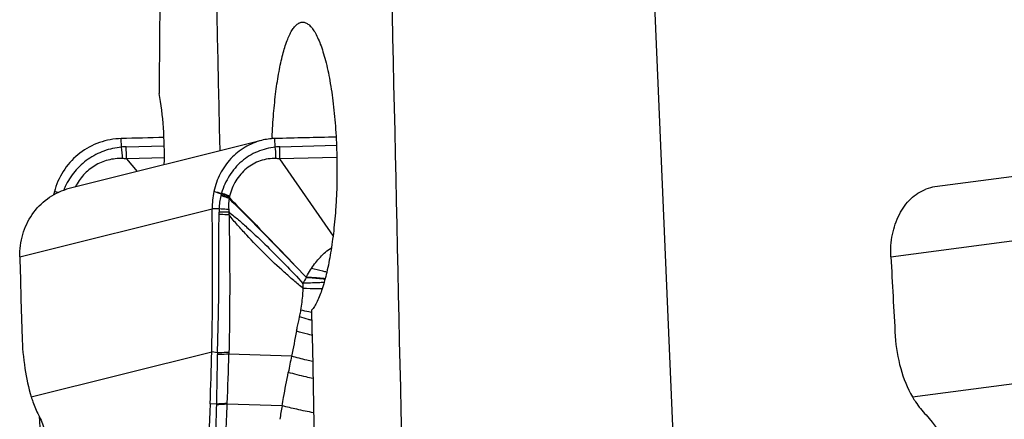
# Model space of a CAD drawing. Units: millimetres. Extents: x 0 to 841, y 0 to 594.
# Drawn here: x 373 to 384, y 118 to 123 of the extents above; entities that cross this region are included whole.
import ezdxf

# ---------------------------------------------------------------- set-up
doc = ezdxf.new("R2010")
doc.units = ezdxf.units.MM
doc.header["$LTSCALE"] = 46.255
doc.layers.add('607087453-000_CL', color=7, linetype='CONTINUOUS')
doc.layers.add('607088167-000_CL', color=7, linetype='CONTINUOUS')

msp = doc.modelspace()

# ---------------------------------------------------------------- linework, layer by layer
at = {"layer": '607087453-000_CL', "color": 7, "linetype": 'CONTINUOUS'}
for p, q in [((375.4485, 121.2806), (373.2855, 120.7402)), ((387.1117, 121.2975), (383.0197, 120.7572)), ((373.9303, 121.0714), (374.0495, 120.931)), ((375.651, 121.0714), (376.2515, 120.2048)), ((373.1181, 120.7063), (373.1066, 120.668)), ((373.1263, 120.7337), (373.1186, 120.7061))]:
    msp.add_line(p, q, dxfattribs=at)
at = {"layer": '607087453-000_CL', "color": 9, "linetype": 'CONTINUOUS'}
for p, q in [((373.8726, 121.2051), (373.87, 121.3011)), ((375.6025, 121.2051), (375.5984, 121.3011)), ((373.9257, 121.2091), (374.3541, 121.2204)), ((375.6522, 121.2091), (376.2903, 121.2271)), ((374.3557, 121.0826), (373.9303, 121.0715)), ((376.2945, 121.0895), (375.651, 121.0715)), ((373.156, 120.6938), (373.1186, 120.7061)), ((373.1186, 120.7061), (373.1635, 120.697)), ((372.7299, 119.971), (374.8923, 120.5112)), ((374.9725, 120.5102), (374.8923, 120.5112)), ((382.5243, 119.971), (386.6157, 120.5112)), ((372.858, 118.3967), (374.8876, 118.9037)), ((374.9531, 118.892), (374.8876, 118.9037)), ((374.9531, 118.892), (374.9527, 118.8723)), ((375.0811, 118.8969), (375.0807, 118.8773)), ((375.7846, 118.8541), (375.0807, 118.8773)), ((382.7667, 118.3967), (386.6069, 118.9037)), ((374.9435, 118.316), (374.8689, 118.3169)), ((375.6783, 118.2956), (375.0591, 118.3137))]:
    msp.add_line(p, q, dxfattribs=at)
at = {"layer": '607087453-000_CL', "color": 7, "linetype": 'CONTINUOUS'}
for centre, radius, start, end in [((376.262, 29.712), 91.6203, 91.195186, 91.496062), ((375.6182, 120.6001), 0.7013, 91.61813, 104.00109), ((377.839, 40.9708), 80.3615, 91.107329, 91.597738), ((373.8851, 120.5067), 0.7921, 165.41433, 168.10739), ((373.4539, 120.0657), 0.6952, 104.01819, 106.74594), ((375.7568, 120.5251), 0.8647, 167.91895, 180.92391), ((383.0794, 120.3062), 0.455, 97.54569, 110.83762), ((332.1035, 119.8314), 42.7942, 358.75792, 0.91023), ((468.7602, 122.1193), 96.0543, 181.281542, 181.815268), ((500.8179, 126.0328), 118.4488, 182.933492, 183.366805), ((345.6746, 119.5395), 29.22, 357.60197, 358.75328), ((437.4265, 115.7075), 62.6119, 177.611468, 180.175193), ((363.6857, 117.7522), 9.2736, 2.47819, 2.5969)]:
    msp.add_arc(centre, radius, start, end, dxfattribs=at)
at = {"layer": '607087453-000_CL', "color": 9, "linetype": 'CONTINUOUS'}
for centre, radius, start, end in [((373.9585, 120.3837), 0.826, 92.27418, 95.96957), ((361.9462, 119.9286), 11.9945, 5.4907, 6.11009), ((359.825, 120.6676), 14.1111, 1.64024, 2.19997), ((375.6828, 120.4868), 0.7229, 92.42874, 96.38063), ((373.9471, 120.4376), 0.7765, 156.97204, 158.53556), ((373.9459, 120.4381), 0.7752, 155.38223, 156.97215), ((370.0538, 106.8571), 14.6762, 70.32205, 70.67184), ((375.4287, 120.5892), 0.4416, 167.13491, 168.63354), ((374.8249, 120.6917), 0.171, 348.61315, 350.18651), ((376.4972, 120.4022), 1.5262, 169.6576, 170.17787), ((374.7162, 120.7668), 0.393, 339.1142, 340.19331), ((375.7383, 120.5337), 0.66, 170.2216, 171.29005), ((375.2018, 120.626), 0.1156, 167.28296, 170.13357), ((373.9554, 120.4729), 1.0161, 358.52205, 359.96501), ((375.633, 120.4724), 0.6615, 176.72273, 180.01376), ((374.0262, 120.4906), 1.0566, 357.38946, 358.98017), ((377.9658, 118.6167), 2.3084, 150.87258, 152.78796), ((469.8178, 100.0482), 95.8953, 168.519425, 168.690473), ((358.5678, 119.2275), 16.5166, 356.85814, 358.78537), ((415.8032, 110.8499), 40.8112, 168.68942, 168.95021), ((372.5877, 118.368), 2.3563, 358.5393, 358.73431), ((372.1824, 118.4788), 2.8814, 356.7164, 356.88528), ((392.1012, 115.442), 16.669, 170.14285, 170.67096)]:
    msp.add_arc(centre, radius, start, end, dxfattribs=at)
at = {"layer": '607087453-000_CL', "color": 7, "linetype": 'CONTINUOUS'}
for points, knots in [([(373.87, 121.3011), (373.7869, 121.2989), (373.6204, 121.2684), (373.3978, 121.1481), (373.2232, 120.9654), (373.1501, 120.8131), (373.1263, 120.7337)], [0, 0, 0, 0, 0.2504288, 0.5005521, 0.7503713, 1, 1, 1, 1]), ([(375.4485, 121.2805), (375.3831, 121.2642), (375.2557, 121.2117), (375.0943, 121.0812), (374.9736, 120.9087), (374.9262, 120.7751), (374.9113, 120.7061)], [0, 0, 0, 0, 0.2448382, 0.4921804, 0.7437459, 1, 1, 1, 1]), ([(372.7299, 119.971), (372.728, 120.0557), (372.7496, 120.2252), (372.8572, 120.4544), (373.0294, 120.6342), (373.1769, 120.7083), (373.2536, 120.7314)], [0, 0, 0, 0, 0.2573214, 0.5097609, 0.7567674, 1, 1, 1, 1]), ([(382.5243, 119.971), (382.5199, 120.0551), (382.5308, 120.2203), (382.6065, 120.4473), (382.7355, 120.6286), (382.8554, 120.7077), (382.9176, 120.7314)], [0, 0, 0, 0, 0.2779812, 0.5402833, 0.7803523, 1, 1, 1, 1]), ([(372.754, 119.0772), (372.7579, 118.9558), (372.778, 118.7263), (372.8257, 118.5003), (372.858, 118.3967)], [0, 0, 0, 0, 0.5280111, 1, 1, 1, 1]), ([(382.5735, 119.0772), (382.5807, 118.9548), (382.6195, 118.7187), (382.7091, 118.4959), (382.7667, 118.3967)], [0, 0, 0, 0, 0.5166153, 1, 1, 1, 1]), ([(372.858, 118.3967), (372.8639, 118.3778), (372.8869, 118.3083), (372.915, 118.2403), (372.9396, 118.1929)], [0, 0, 0, 0, 0.2700255, 1, 1, 1, 1]), ([(382.7667, 118.3967), (382.7777, 118.3776), (382.8224, 118.3053), (382.8753, 118.238), (382.9191, 118.1929)], [0, 0, 0, 0, 0.2597674, 1, 1, 1, 1]), ([(372.9396, 118.1929), (372.9667, 118.1405), (373.0144, 118.0208), (373.0663, 117.8217), (373.1024, 117.5959), (373.1146, 117.4371), (373.1178, 117.3552)], [0, 0, 0, 0, 0.2051608, 0.4462873, 0.7148134, 1, 1, 1, 1]), ([(372.9506, 118.1532), (372.9557, 118.0353), (372.9633, 117.7693), (372.9676, 117.5033), (372.9693, 117.3552)], [0, 0, 0, 0, 0.4433863, 1, 1, 1, 1]), ([(382.9191, 118.1929), (383.0187, 118.0903), (383.1343, 117.8914), (383.2209, 117.5989), (383.2432, 117.4375), (383.2485, 117.3552)], [0, 0, 0, 0, 0.4687698, 0.7295184, 1, 1, 1, 1])]:
    msp.add_open_spline(points, degree=3, knots=knots, dxfattribs=at)
at = {"layer": '607087453-000_CL', "color": 9, "linetype": 'CONTINUOUS'}
for points, knots in [([(373.8726, 121.2053), (373.8057, 121.1982), (373.6728, 121.1687), (373.4914, 121.0754), (373.3415, 120.9372), (373.2691, 120.822), (373.2411, 120.761)], [0, 0, 0, 0, 0.2504556, 0.5005381, 0.7503583, 1, 1, 1, 1]), ([(375.6025, 121.2053), (375.5339, 121.1975), (375.3974, 121.1633), (375.2167, 121.0518), (375.0768, 120.8887), (375.0181, 120.7565), (374.9982, 120.6875)], [0, 0, 0, 0, 0.2459261, 0.4930271, 0.7440358, 1, 1, 1, 1]), ([(375.61, 121.0763), (375.6101, 121.0868), (375.6095, 121.1299), (375.6063, 121.173), (375.6025, 121.2053)], [0, 0, 0, 0, 0.2452511, 1, 1, 1, 1]), ([(375.651, 121.0715), (375.6518, 121.0827), (375.6544, 121.1286), (375.654, 121.1746), (375.6522, 121.2092)], [0, 0, 0, 0, 0.2453007, 1, 1, 1, 1]), ([(373.8857, 121.0763), (373.8305, 121.0784), (373.72, 121.067), (373.5675, 121.0021), (373.4404, 120.8974), (373.3781, 120.8064), (373.3541, 120.7576)], [0, 0, 0, 0, 0.2533279, 0.5013902, 0.7504301, 1, 1, 1, 1]), ([(375.61, 121.0763), (375.5506, 121.0787), (375.4297, 121.0618), (375.2704, 120.971), (375.1494, 120.8297), (375.1028, 120.7126), (375.089, 120.6514)], [0, 0, 0, 0, 0.2455564, 0.4901601, 0.7412316, 1, 1, 1, 1]), ([(375.089, 120.6514), (375.082, 120.6546), (375.052, 120.6674), (375.0216, 120.679), (374.9982, 120.6875)], [0, 0, 0, 0, 0.2368498, 1, 1, 1, 1]), ([(375.0833, 120.6267), (375.0763, 120.6294), (375.0462, 120.6405), (375.0158, 120.6506), (374.9925, 120.6579)], [0, 0, 0, 0, 0.2360053, 1, 1, 1, 1]), ([(375.0859, 120.6336), (375.0787, 120.6361), (375.0481, 120.6465), (375.0171, 120.6558), (374.9933, 120.6626)], [0, 0, 0, 0, 0.2361767, 1, 1, 1, 1]), ([(375.0879, 120.6456), (375.0807, 120.6482), (375.0502, 120.6591), (375.0194, 120.669), (374.9958, 120.6762)], [0, 0, 0, 0, 0.2358096, 1, 1, 1, 1]), ([(375.0833, 120.6267), (375.0816, 120.6165), (375.0759, 120.5752), (375.0758, 120.5332), (375.0788, 120.5019)], [0, 0, 0, 0, 0.2476163, 1, 1, 1, 1]), ([(375.0833, 120.6267), (375.1583, 120.5526), (375.4503, 120.2609), (375.7368, 119.9637), (375.9489, 119.7415)], [0, 0, 0, 0, 0.2556409, 1, 1, 1, 1]), ([(375.0859, 120.6337), (375.1605, 120.5588), (375.4514, 120.2643), (375.7372, 119.9651), (375.9491, 119.7413)], [0, 0, 0, 0, 0.255442, 1, 1, 1, 1]), ([(375.0826, 120.4718), (375.074, 120.472), (375.037, 120.4726), (374.9999, 120.4725), (374.9714, 120.4723)], [0, 0, 0, 0, 0.2310247, 1, 1, 1, 1]), ([(375.0788, 120.502), (375.0706, 120.5028), (375.0352, 120.5061), (374.9998, 120.5086), (374.9725, 120.5102)], [0, 0, 0, 0, 0.2316072, 1, 1, 1, 1]), ([(375.0826, 120.4718), (375.119, 120.4443), (375.1917, 120.3851), (375.3346, 120.2584), (375.5093, 120.0909), (375.714, 119.8842), (375.8473, 119.7437), (375.913, 119.6723)], [0, 0, 0, 0, 0.1188858, 0.2434924, 0.4964793, 0.7478426, 1, 1, 1, 1]), ([(374.9531, 118.892), (374.9552, 119.0209), (374.962, 119.2767), (374.9693, 119.5964), (374.9689, 119.8528), (374.9663, 120.0496), (374.9656, 120.2482), (374.9694, 120.3812), (374.9711, 120.4467)], [0, 0, 0, 0, 0.2486491, 0.4938157, 0.6168398, 0.7434879, 0.873545, 1, 1, 1, 1]), ([(375.0816, 120.4425), (375.0731, 120.443), (375.0363, 120.4448), (374.9995, 120.446), (374.9711, 120.4467)], [0, 0, 0, 0, 0.2306616, 1, 1, 1, 1]), ([(375.0816, 120.4425), (375.0836, 120.3769), (375.0847, 120.2445), (375.0869, 120.047), (375.0889, 119.8516), (375.0898, 119.5966), (375.0876, 119.2789), (375.0838, 119.0247), (375.0811, 118.8969)], [0, 0, 0, 0, 0.1274651, 0.2569009, 0.3833987, 0.5065807, 0.7518839, 1, 1, 1, 1]), ([(375.9162, 119.614), (375.8805, 119.6445), (375.8083, 119.7053), (375.6637, 119.8311), (375.4863, 120.0002), (375.3139, 120.1786), (375.1781, 120.3267), (375.1128, 120.4033), (375.0816, 120.4425)], [0, 0, 0, 0, 0.1198334, 0.2404487, 0.4880903, 0.7437764, 0.8724023, 1, 1, 1, 1]), ([(376.0092, 119.8415), (376.0246, 119.8635), (376.0558, 119.9075), (376.1083, 119.9691), (376.1666, 120.0253), (376.2101, 120.0576), (376.233, 120.0716)], [0, 0, 0, 0, 0.2495851, 0.4999282, 0.7503555, 1, 1, 1, 1]), ([(375.9493, 119.7416), (375.9539, 119.7501), (375.9727, 119.7841), (375.993, 119.8172), (376.0092, 119.8415)], [0, 0, 0, 0, 0.2478237, 1, 1, 1, 1]), ([(376.1807, 119.7979), (376.1656, 119.802), (376.1087, 119.8173), (376.0515, 119.8316), (376.0092, 119.8415)], [0, 0, 0, 0, 0.2641767, 1, 1, 1, 1]), ([(375.9494, 119.7403), (375.9655, 119.7393), (376.0364, 119.7346), (376.1071, 119.7282), (376.1617, 119.7227)], [0, 0, 0, 0, 0.2272194, 1, 1, 1, 1]), ([(376.1623, 119.7244), (376.1432, 119.7263), (376.0724, 119.733), (376.0014, 119.7386), (375.9495, 119.7416)], [0, 0, 0, 0, 0.2692659, 1, 1, 1, 1]), ([(375.8902, 119.3712), (375.9003, 119.4312), (375.9101, 119.5122), (375.9152, 119.5934), (375.9162, 119.614)], [0, 0, 0, 0, 0.7478029, 1, 1, 1, 1]), ([(376.1504, 119.6818), (376.1287, 119.6813), (376.0495, 119.6791), (375.9703, 119.6758), (375.913, 119.6723)], [0, 0, 0, 0, 0.274612, 1, 1, 1, 1]), ([(375.9162, 119.614), (375.9161, 119.6184), (375.9154, 119.6379), (375.9142, 119.6573), (375.913, 119.6723)], [0, 0, 0, 0, 0.2297937, 1, 1, 1, 1]), ([(376.128, 119.6096), (376.1087, 119.6102), (376.0381, 119.6121), (375.9675, 119.6135), (375.9162, 119.614)], [0, 0, 0, 0, 0.2735591, 1, 1, 1, 1]), ([(375.876, 119.2977), (375.8772, 119.3032), (375.8824, 119.3276), (375.8869, 119.3521), (375.8902, 119.3712)], [0, 0, 0, 0, 0.2244499, 1, 1, 1, 1]), ([(376.0104, 119.3453), (375.9996, 119.3474), (375.9594, 119.3556), (375.9193, 119.3643), (375.8902, 119.3711)], [0, 0, 0, 0, 0.2685598, 1, 1, 1, 1]), ([(375.8412, 119.1347), (375.8439, 119.1484), (375.8551, 119.2029), (375.867, 119.2572), (375.876, 119.2977)], [0, 0, 0, 0, 0.2515283, 1, 1, 1, 1]), ([(376.0122, 119.2566), (375.9998, 119.26), (375.9542, 119.2728), (375.9088, 119.2866), (375.876, 119.2978)], [0, 0, 0, 0, 0.2696361, 1, 1, 1, 1]), ([(376.0156, 119.0884), (375.9997, 119.0922), (375.9412, 119.1064), (375.8831, 119.122), (375.8412, 119.1347)], [0, 0, 0, 0, 0.2722932, 1, 1, 1, 1]), ([(374.9435, 118.316), (374.9446, 118.3622), (374.9484, 118.5476), (374.9505, 118.733), (374.9527, 118.8723)], [0, 0, 0, 0, 0.2490759, 1, 1, 1, 1]), ([(375.0807, 118.8773), (375.071, 118.8767), (375.0284, 118.8742), (374.9857, 118.8729), (374.9527, 118.8723)], [0, 0, 0, 0, 0.2264577, 1, 1, 1, 1]), ([(375.0811, 118.8969), (375.0714, 118.8963), (375.0288, 118.8939), (374.9861, 118.8926), (374.9531, 118.892)], [0, 0, 0, 0, 0.2264163, 1, 1, 1, 1]), ([(376.0215, 118.7934), (375.9997, 118.7982), (375.9202, 118.8166), (375.8412, 118.837), (375.7846, 118.8541)], [0, 0, 0, 0, 0.274314, 1, 1, 1, 1]), ([(375.6783, 118.2956), (375.6838, 118.3269), (375.7064, 118.4525), (375.7302, 118.5778), (375.7486, 118.6719)], [0, 0, 0, 0, 0.2487642, 1, 1, 1, 1]), ([(376.0253, 118.6034), (375.9998, 118.6088), (375.9071, 118.6294), (375.8147, 118.6524), (375.7486, 118.6719)], [0, 0, 0, 0, 0.2743742, 1, 1, 1, 1]), ([(374.8955, 115.5165), (374.897, 115.7496), (374.9001, 116.2158), (374.9077, 116.7983), (374.9167, 117.2639), (374.9245, 117.6125), (374.9338, 117.9605), (374.9406, 118.1923), (374.9435, 118.308)], [0, 0, 0, 0, 0.2504811, 0.5008942, 0.62592, 0.7508745, 0.8755988, 1, 1, 1, 1]), ([(375.059, 118.3137), (375.0502, 118.313), (375.0117, 118.31), (374.9731, 118.3086), (374.9433, 118.308)], [0, 0, 0, 0, 0.2293433, 1, 1, 1, 1]), ([(375.0595, 118.3222), (375.0507, 118.3214), (375.0121, 118.3183), (374.9733, 118.3167), (374.9435, 118.316)], [0, 0, 0, 0, 0.2292794, 1, 1, 1, 1]), ([(375.059, 118.3137), (375.0465, 118.0816), (375.0277, 117.6162), (375.0097, 116.9171), (374.9993, 116.2166), (374.9994, 115.7492), (375.0014, 115.5155)], [0, 0, 0, 0, 0.2491298, 0.4991508, 0.7495174, 1, 1, 1, 1]), ([(376.0331, 118.217), (375.9694, 118.2293), (375.8507, 118.2537), (375.7328, 118.2814), (375.6783, 118.2956)], [0, 0, 0, 0, 0.5356308, 1, 1, 1, 1])]:
    msp.add_open_spline(points, degree=3, knots=knots, dxfattribs=at)
for points in [[(373.9292, 121.0728), (373.9147, 121.0744), (373.9002, 121.0756), (373.8856, 121.0762)], [(375.6501, 121.0728), (375.6368, 121.0744), (375.6234, 121.0756), (375.61, 121.0762)], [(374.9113, 120.7061), (374.9402, 120.6998), (374.9692, 120.6934), (374.9982, 120.6875)], [(374.9725, 120.5102), (374.9756, 120.5598), (374.9825, 120.6093), (374.9925, 120.6579)], [(375.0788, 120.5019), (375.0798, 120.4919), (375.0811, 120.4818), (375.0826, 120.4718)]]:
    msp.add_open_spline(points, degree=3, dxfattribs=at)
at = {"layer": '607088167-000_CL', "color": 7, "linetype": 'CONTINUOUS'}
msp.add_line((380.3604, 111.3327), (379.426, 133.1269), dxfattribs=at)
msp.add_arc((383.1355, 120.9782), 7.5762, 177.45929, 177.5736, dxfattribs=at)
for centre, major_axis, ratio, start_param, end_param in [((451.9779, 2133.5326), (72.988, 2235.3322), 0.0123065, -3.599955, -3.5922949), ((451.9779, 60.2187), (-21.1264, 560.2831), 0.1340116, 1.4420745, 1.4567553), ((451.9779, 2133.5326), (58.2923, 2235.3319), 0.0231853, -3.5997523, -3.5824778), ((373.7354, 120.9541), (0.073, 1.6504), 0.3729312, -1.5222279, -1.0100581), ((451.9779, 4.6538), (-27.5006, 891.5412), 0.0818708, 1.4392424, 1.4469714)]:
    msp.add_ellipse(centre, major_axis=major_axis, ratio=ratio, start_param=start_param, end_param=end_param, dxfattribs=at)
for points, knots in [([(375.5667, 121.3141), (375.5706, 121.4033), (375.5813, 121.5759), (375.6066, 121.823), (375.6401, 122.0453), (375.6809, 122.2365), (375.7221, 122.3732), (375.7595, 122.4623), (375.787, 122.5144), (375.8156, 122.5557), (375.8453, 122.5862), (375.8765, 122.6054), (375.8988, 122.6102), (375.9093, 122.6103)], [0, 0, 0, 0, 0.1928227, 0.373145, 0.5361549, 0.6777859, 0.7949549, 0.8438005, 0.8860681, 0.9219554, 0.9520082, 0.9773559, 1, 1, 1, 1]), ([(375.9093, 122.6103), (375.9209, 122.6104), (375.9461, 122.605), (375.981, 122.5823), (376.0148, 122.5463), (376.0478, 122.4972), (376.0798, 122.4352), (376.1106, 122.3608), (376.14, 122.2743), (376.1785, 122.1379), (376.2197, 121.9428), (376.2574, 121.684), (376.2834, 121.4), (376.292, 121.2032), (376.2941, 121.1022)], [0, 0, 0, 0, 0.021601, 0.0464168, 0.0765004, 0.1128995, 0.1560486, 0.2060318, 0.2627176, 0.3258274, 0.4696503, 0.6334551, 0.8121612, 1, 1, 1, 1]), ([(376.2941, 121.1022), (376.2982, 120.9126), (376.2926, 120.6324), (376.2613, 120.2704), (376.2278, 120.0244), (376.1854, 119.8064), (376.1355, 119.623), (376.0867, 119.4951), (376.0437, 119.4153), (376.0214, 119.3832), (376.01, 119.3695)], [0, 0, 0, 0, 0.3203182, 0.4724846, 0.6134785, 0.7394403, 0.847147, 0.9342721, 0.9697881, 1, 1, 1, 1])]:
    msp.add_open_spline(points, degree=3, knots=knots, dxfattribs=at)

doc.saveas('drawing.dxf')
